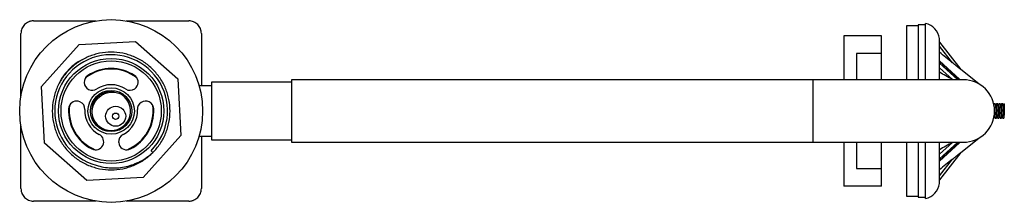
# Paper-space layout '_Bottom' of a CAD drawing. Units: millimetres. Extents: x -36 to 356, y -36 to 36.
import ezdxf

# ---------------------------------------------------------------- set-up
doc = ezdxf.new("R2010")
doc.units = ezdxf.units.MM

psp = doc.layouts.new('_Bottom')

# ---------------------------------------------------------------- linework, layer by layer
at = {"color": 7, "linetype": 'Continuous', "lineweight": 25}
for p, q in [((-31, 36), (-6.02, 36)), ((6.02, 36), (31, 36)), ((322, 34), (317.4, 34)), ((317.4, 34), (317.4, 12.5)), ((325, 34.5), (322, 34.5)), ((322, 34.5), (322, 12.5)), ((325, 12.5), (325, 35)), ((-36, 6.02), (-36, 31)), ((-12.79, 26.58), (9.75, 27.84)), ((9.75, 27.84), (26.58, 12.79)), ((36, 31), (36, 10)), ((292.4, 30), (292.4, 12.5)), ((307.4, 30), (292.4, 30)), ((307.4, 12.5), (307.4, 30)), ((330.5, 12.5), (330.5, 29)), ((-27.84, 9.75), (-12.79, 26.58)), ((330.5, 27.5), (339, 16.65)), ((335.68, 19.27), (330.5, 25.88)), ((307.4, 23), (297.4, 23)), ((297.4, 23), (297.4, 12.5)), ((338.53, 12.75), (330.5, 20)), ((335.68, 12.57), (330.5, 17.24)), ((339, 16.65), (338.91, 16.7)), ((346.19, 10.86), (339, 16.65)), ((26.58, 12.79), (27.84, -9.75)), ((340, 12.5), (72, 12.5)), ((72, 12.5), (72, -12.5)), ((-26.58, -12.79), (-27.84, 9.75)), ((9.44, 8.91), (10, 9.44)), ((40, 10), (35.1, 10)), ((72, 11.5), (40, 11.5)), ((40, 11.5), (40, -11.5)), ((-12.44, 3.72), (-13.17, 3.94)), ((352.77, 2.85), (352.29, 2.85)), ((353.77, 2.85), (353.29, 2.85)), ((354.77, 2.85), (354.29, 2.85)), ((355.77, 2.85), (355.29, 2.85)), ((356.4, 2.85), (356.4, 2.14)), ((352.17, -2.85), (352.27, -2.85)), ((352.79, -2.85), (353.27, -2.85)), ((353.79, -2.85), (354.27, -2.85)), ((354.79, -2.85), (355.27, -2.85)), ((355.79, -2.85), (356.27, -2.85)), ((-36, -31), (-36, -6.02)), ((27.84, -9.75), (12.79, -26.58)), ((35.1, -10), (40, -10)), ((36, -10), (36, -31)), ((40, -11.5), (72, -11.5)), ((339, -16.65), (346.19, -10.86)), ((-9.75, -27.84), (-26.58, -12.79)), ((3, -12.63), (3.17, -13.38)), ((72, -12.5), (340, -12.5)), ((292.4, -12.5), (292.4, -30)), ((297.4, -12.5), (297.4, -23)), ((307.4, -30), (307.4, -12.5)), ((317.4, -12.5), (317.4, -34)), ((322, -12.5), (322, -34.5)), ((325, -35), (325, -12.5)), ((330.5, -29), (330.5, -12.5)), ((330.5, -17.24), (335.68, -12.57)), ((330.5, -20), (338.55, -12.74)), ((15.91, -15.91), (16.59, -16.59)), ((15.92, -15.9), (16.62, -16.62)), ((16.62, -16.62), (16.59, -16.59)), ((339, -16.65), (330.5, -27.5)), ((330.5, -25.88), (335.68, -19.27)), ((338.91, -16.7), (339, -16.65)), ((297.4, -23), (307.4, -23)), ((12.79, -26.58), (-9.75, -27.84)), ((307.4, -30), (292.4, -30)), ((317.4, -34), (322, -34)), ((322, -34.5), (325, -34.5)), ((-6.02, -36), (-31, -36)), ((31, -36), (6.02, -36))]:
    psp.add_line(p, q, dxfattribs=at)
at = {"color": 8, "linetype": 'Continuous', "lineweight": 25}
for p, q in [((338.59, 12.5), (330.5, 19.8)), ((330.5, 19.09), (337.81, 12.5)), ((280, 12.5), (280, -12.5)), ((337.81, -12.5), (330.5, -19.09)), ((330.5, -19.8), (338.59, -12.5))]:
    psp.add_line(p, q, dxfattribs=at)
at = {"color": 7, "linetype": 'Continuous', "lineweight": 25}
for centre, radius in [((0, 0), 36.5), ((0, 0), 21), ((0, 0), 20), ((0, 0), 9.25), ((0, 0), 8.25), ((1.79, -2.09), 4), ((1.79, -2.09), 1.27)]:
    psp.add_circle(centre, radius, dxfattribs=at)
for centre, radius, start, end in [((323.49, 28.1), 7.07, 7.3394, 77.6815), ((0, 0), 22.5, 315, 254.7157), ((0, 0), 16.75, 52.1955, 127.8045), ((0, 0), 17, 56.9161, 123.0839), ((-7.51, 11.52), 3.25, 123.0839, 303.0839), ((7.51, 11.52), 3.25, 320.1289, 56.9161), ((340, 0), 12.5, 270, 90), ((0, 0), 10.5, 56.9161, 123.0839), ((7.51, 11.52), 3.25, 236.9161, 306.5546), ((-13.73, 0.74), 3.25, 80.1289, 176.9161), ((0, 0), 7.75, 205.5259, 66.8787), ((13.73, 0.74), 3.25, 3.0839, 183.0839), ((0, 0), 17, 176.9161, 243.0839), ((0, 0), 16.75, 172.1955, 247.8045), ((-13.73, 0.74), 3.25, 356.9161, 66.5546), ((0, 0), 10.5, 176.9161, 243.0839), ((0, 0), 10.5, 296.9161, 3.0839), ((0, 0), 16.75, 292.1955, 7.8045), ((0, 0), 17, 296.9161, 3.0839), ((-6.22, -12.26), 3.25, 243.0839, 63.0839), ((6.22, -12.26), 3.25, 116.9161, 186.5546), ((6.22, -12.26), 3.25, 200.1289, 296.9161), ((323.49, -28.1), 7.07, 282.3185, 352.6606)]:
    psp.add_arc(centre, radius, start, end, dxfattribs=at)
for points, knots in [([(-31, 36), (-31.33, 36), (-31.65, 35.97), (-32.13, 35.87), (-32.29, 35.83), (-32.61, 35.74), (-32.76, 35.68), (-33.22, 35.49), (-33.5, 35.34), (-34.05, 34.98), (-34.3, 34.77), (-34.76, 34.31), (-34.97, 34.05), (-35.34, 33.51), (-35.49, 33.22), (-35.74, 32.62), (-35.84, 32.3), (-35.97, 31.66), (-36, 31.33), (-36, 31)], [0, 0, 0, 0, 0.125, 0.125, 0.1875, 0.1875, 0.25, 0.25, 0.375, 0.375, 0.5, 0.5, 0.625, 0.625, 0.75, 0.75, 0.875, 0.875, 1, 1, 1, 1]), ([(36, 31), (36, 31.33), (35.97, 31.65), (35.87, 32.13), (35.83, 32.29), (35.74, 32.61), (35.68, 32.76), (35.49, 33.22), (35.34, 33.5), (34.98, 34.05), (34.77, 34.3), (34.31, 34.76), (34.05, 34.97), (33.51, 35.34), (33.22, 35.49), (32.62, 35.74), (32.3, 35.84), (31.66, 35.97), (31.33, 36), (31, 36)], [0, 0, 0, 0, 0.125, 0.125, 0.1875, 0.1875, 0.25, 0.25, 0.375, 0.375, 0.5, 0.5, 0.625, 0.625, 0.75, 0.75, 0.875, 0.875, 1, 1, 1, 1]), ([(16.62, -16.62), (15.54, -17.69), (14.35, -18.68), (11.78, -20.39), (10.4, -21.13), (8.27, -22.01), (7.55, -22.27), (6.08, -22.71), (5.35, -22.9), (3.09, -23.35), (1.55, -23.5), (-1.55, -23.5), (-3.09, -23.35), (-5.35, -22.9), (-6.08, -22.71), (-7.54, -22.27), (-8.27, -22.01), (-10.4, -21.13), (-11.78, -20.39), (-14.35, -18.68), (-15.54, -17.69), (-17.69, -15.54), (-18.68, -14.35), (-20.39, -11.78), (-21.13, -10.4), (-22.01, -8.27), (-22.27, -7.55), (-22.71, -6.08), (-22.9, -5.35), (-23.35, -3.09), (-23.5, -1.55), (-23.5, 1.55), (-23.35, 3.09), (-22.9, 5.35), (-22.71, 6.08), (-22.27, 7.54), (-22.01, 8.27), (-21.13, 10.4), (-20.39, 11.78), (-18.68, 14.35), (-17.69, 15.54), (-15.54, 17.69), (-14.35, 18.68), (-11.78, 20.39), (-10.4, 21.13), (-8.27, 22.01), (-7.55, 22.27), (-6.08, 22.71), (-5.35, 22.9), (-3.09, 23.35), (-1.55, 23.5), (1.55, 23.5), (3.09, 23.35), (5.35, 22.9), (6.08, 22.71), (7.54, 22.27), (8.27, 22.01), (10.4, 21.13), (11.78, 20.39), (14.35, 18.68), (15.54, 17.69), (17.69, 15.54), (18.68, 14.35), (20.39, 11.78), (21.13, 10.4), (22.01, 8.27), (22.27, 7.55), (22.71, 6.08), (22.9, 5.35), (23.35, 3.09), (23.5, 1.55), (23.5, -1.55), (23.35, -3.09), (22.9, -5.35), (22.71, -6.08), (22.27, -7.54), (22.01, -8.27), (21.13, -10.4), (20.39, -11.78), (18.68, -14.35), (17.69, -15.54), (16.62, -16.62)], [0, 0, 0, 0, 0.03125, 0.03125, 0.0625, 0.0625, 0.078125, 0.078125, 0.09375, 0.09375, 0.125, 0.125, 0.15625, 0.15625, 0.171875, 0.171875, 0.1875, 0.1875, 0.21875, 0.21875, 0.25, 0.25, 0.28125, 0.28125, 0.3125, 0.3125, 0.328125, 0.328125, 0.34375, 0.34375, 0.375, 0.375, 0.40625, 0.40625, 0.421875, 0.421875, 0.4375, 0.4375, 0.46875, 0.46875, 0.5, 0.5, 0.53125, 0.53125, 0.5625, 0.5625, 0.578125, 0.578125, 0.59375, 0.59375, 0.625, 0.625, 0.65625, 0.65625, 0.671875, 0.671875, 0.6875, 0.6875, 0.71875, 0.71875, 0.75, 0.75, 0.78125, 0.78125, 0.8125, 0.8125, 0.828125, 0.828125, 0.84375, 0.84375, 0.875, 0.875, 0.90625, 0.90625, 0.921875, 0.921875, 0.9375, 0.9375, 0.96875, 0.96875, 1, 1, 1, 1]), ([(-11.5, 20.42), (-11.76, 20.31), (-13.21, 19.66), (-15.56, 17.94), (-17.38, 16.08), (-18.28, 15.16)], [0, 0, 0, 0, 0.097574, 0.551397, 1, 1, 1, 1]), ([(338.91, 16.7), (338.86, 16.74), (338.8, 16.79), (338.68, 16.88), (338.61, 16.93), (338.42, 17.09), (338.28, 17.19), (337.88, 17.51), (337.61, 17.73), (336.78, 18.38), (336.23, 18.82), (335.68, 19.27)], [0, 0, 0, 0, 0.0625, 0.0625, 0.125, 0.125, 0.25, 0.25, 0.5, 0.5, 1, 1, 1, 1]), ([(-18.28, 15.16), (-19, 14.18), (-20.18, 12.57), (-20.95, 10.74), (-21.25, 10.02)], [0, 0, 0, 0, 0.6066599, 1, 1, 1, 1]), ([(1.25, 7.5), (0.83, 7.61), (-0.57, 7.96), (-3.06, 7.3), (-5.63, 5.63), (-7.35, 3.03), (-7.95, 0), (-7.52, -2.18), (-7.05, -3.22), (-6.99, -3.34)], [0, 0, 0, 0, 0.076302, 0.256278, 0.436253, 0.616229, 0.796205, 0.976181, 1, 1, 1, 1]), ([(-6.99, -3.34), (-7.15, -2.96), (-7.28, -2.58), (-7.47, -1.79), (-7.53, -1.39), (-7.63, -0.17), (-7.56, 0.64), (-7.17, 2.23), (-6.85, 2.97), (-6.18, 4), (-5.93, 4.33), (-5.39, 4.93), (-5.09, 5.21), (-4.77, 5.46)], [0, 0, 0, 0, 0.125, 0.125, 0.25, 0.25, 0.5, 0.5, 0.75, 0.75, 0.875, 0.875, 1, 1, 1, 1]), ([(-4.77, 5.46), (-4.52, 5.71), (-4.25, 5.94), (-3.68, 6.35), (-3.38, 6.54), (-2.45, 7.04), (-1.8, 7.28), (-0.76, 7.5), (-0.41, 7.54), (0.29, 7.59), (0.64, 7.59), (1.34, 7.54), (1.69, 7.49), (2.38, 7.34), (2.71, 7.25), (3.04, 7.13)], [0, 0, 0, 0, 0.125, 0.125, 0.25, 0.25, 0.5, 0.5, 0.625, 0.625, 0.75, 0.75, 0.875, 0.875, 1, 1, 1, 1]), ([(352.27, 2.84), (352.23, 2.77), (352.17, 2.67), (352.12, 2.57), (352.1, 2.55)], [0, 0, 0, 0, 0.780039, 1, 1, 1, 1]), ([(352.79, -2.81), (352.78, -2.82), (352.75, -2.89), (352.7, -2.53), (352.64, -1.77), (352.57, -0.69), (352.51, 0.5), (352.45, 1.48), (352.39, 2.23), (352.34, 2.7), (352.3, 2.91), (352.28, 2.82), (352.27, 2.8)], [0, 0, 0, 0, 0.030948, 0.16034, 0.284706, 0.413021, 0.540842, 0.665545, 0.749465, 0.861569, 0.970443, 1, 1, 1, 1]), ([(352.77, 2.82), (352.78, 2.82), (352.81, 2.81), (352.85, 2.45), (352.91, 1.84), (352.96, 1.02), (353.01, 0.11), (353.06, -0.82), (353.11, -1.66), (353.16, -2.33), (353.21, -2.75), (353.26, -2.9), (353.28, -2.82), (353.28, -2.81)], [0, 0, 0, 0, 0.073889, 0.171969, 0.27373, 0.3739, 0.471176, 0.57252, 0.673545, 0.770661, 0.871291, 0.972883, 1, 1, 1, 1]), ([(353.07, 2.32), (353, 2.43), (352.91, 2.58), (352.83, 2.73), (352.81, 2.76)], [0, 0, 0, 0, 0.753598, 1, 1, 1, 1]), ([(353.27, 2.84), (353.23, 2.77), (353.14, 2.62), (353.06, 2.47), (353.02, 2.4)], [0, 0, 0, 0, 0.51661, 1, 1, 1, 1]), ([(353.51, -2.39), (353.49, -2.32), (353.45, -2.2), (353.4, -1.67), (353.34, -1.01), (353.28, -0.14), (353.22, 0.82), (353.15, 1.69), (353.1, 2.24), (353.07, 2.28), (353.06, 2.28)], [0, 0, 0, 0, 0.149012, 0.246992, 0.376136, 0.509154, 0.637454, 0.801901, 0.967166, 1, 1, 1, 1]), ([(353.79, -2.81), (353.78, -2.82), (353.75, -2.89), (353.7, -2.53), (353.64, -1.77), (353.57, -0.69), (353.51, 0.5), (353.45, 1.48), (353.39, 2.23), (353.34, 2.7), (353.3, 2.91), (353.28, 2.82), (353.27, 2.8)], [0, 0, 0, 0, 0.030948, 0.16034, 0.284706, 0.413021, 0.540842, 0.665545, 0.749465, 0.861569, 0.970443, 1, 1, 1, 1]), ([(353.77, 2.82), (353.78, 2.82), (353.81, 2.81), (353.85, 2.45), (353.91, 1.84), (353.96, 1.02), (354.01, 0.11), (354.06, -0.82), (354.11, -1.66), (354.16, -2.33), (354.21, -2.75), (354.26, -2.9), (354.28, -2.82), (354.28, -2.81)], [0, 0, 0, 0, 0.073889, 0.171969, 0.27373, 0.3739, 0.471176, 0.57252, 0.673545, 0.770661, 0.871291, 0.972883, 1, 1, 1, 1]), ([(354.07, 2.32), (354, 2.43), (353.91, 2.58), (353.83, 2.73), (353.81, 2.76)], [0, 0, 0, 0, 0.753598, 1, 1, 1, 1]), ([(354.27, 2.84), (354.23, 2.77), (354.14, 2.62), (354.06, 2.47), (354.02, 2.4)], [0, 0, 0, 0, 0.51661, 1, 1, 1, 1]), ([(354.51, -2.39), (354.49, -2.32), (354.45, -2.2), (354.4, -1.67), (354.34, -1.01), (354.28, -0.14), (354.22, 0.82), (354.15, 1.69), (354.1, 2.24), (354.07, 2.28), (354.06, 2.28)], [0, 0, 0, 0, 0.149012, 0.246992, 0.376136, 0.509154, 0.637454, 0.801901, 0.967166, 1, 1, 1, 1]), ([(354.79, -2.81), (354.78, -2.82), (354.75, -2.89), (354.7, -2.53), (354.64, -1.77), (354.57, -0.69), (354.51, 0.5), (354.45, 1.48), (354.39, 2.23), (354.34, 2.7), (354.3, 2.91), (354.28, 2.82), (354.27, 2.8)], [0, 0, 0, 0, 0.030948, 0.16034, 0.284706, 0.413021, 0.540842, 0.665545, 0.749465, 0.861569, 0.970443, 1, 1, 1, 1]), ([(354.77, 2.82), (354.78, 2.82), (354.81, 2.81), (354.85, 2.45), (354.91, 1.84), (354.96, 1.02), (355.01, 0.11), (355.06, -0.82), (355.11, -1.66), (355.16, -2.33), (355.21, -2.75), (355.26, -2.9), (355.28, -2.82), (355.28, -2.81)], [0, 0, 0, 0, 0.073889, 0.171969, 0.27373, 0.3739, 0.471176, 0.57252, 0.673545, 0.770661, 0.871291, 0.972883, 1, 1, 1, 1]), ([(355.07, 2.32), (355, 2.43), (354.91, 2.58), (354.83, 2.73), (354.81, 2.76)], [0, 0, 0, 0, 0.753598, 1, 1, 1, 1]), ([(355.27, 2.84), (355.23, 2.77), (355.14, 2.62), (355.06, 2.47), (355.02, 2.4)], [0, 0, 0, 0, 0.51661, 1, 1, 1, 1]), ([(355.51, -2.39), (355.49, -2.32), (355.45, -2.2), (355.4, -1.67), (355.34, -1.01), (355.28, -0.14), (355.22, 0.82), (355.15, 1.69), (355.1, 2.24), (355.07, 2.28), (355.06, 2.28)], [0, 0, 0, 0, 0.1490119, 0.2469919, 0.3761363, 0.5091543, 0.6374542, 0.8019015, 0.9671662, 1, 1, 1, 1]), ([(355.79, -2.81), (355.78, -2.82), (355.75, -2.89), (355.7, -2.53), (355.64, -1.77), (355.57, -0.69), (355.51, 0.5), (355.45, 1.48), (355.39, 2.23), (355.34, 2.7), (355.3, 2.91), (355.28, 2.82), (355.27, 2.8)], [0, 0, 0, 0, 0.030948, 0.16034, 0.284706, 0.413021, 0.540842, 0.665545, 0.749465, 0.861569, 0.970443, 1, 1, 1, 1]), ([(355.77, 2.82), (355.78, 2.82), (355.81, 2.81), (355.85, 2.45), (355.91, 1.84), (355.96, 1.02), (356.01, 0.11), (356.06, -0.82), (356.11, -1.66), (356.16, -2.33), (356.21, -2.75), (356.26, -2.9), (356.28, -2.82), (356.28, -2.81)], [0, 0, 0, 0, 0.073889, 0.171969, 0.27373, 0.3739, 0.471176, 0.57252, 0.673545, 0.770661, 0.871291, 0.972883, 1, 1, 1, 1]), ([(356.07, 2.32), (356, 2.43), (355.91, 2.58), (355.83, 2.73), (355.81, 2.76)], [0, 0, 0, 0, 0.753598, 1, 1, 1, 1]), ([(356.27, 2.84), (356.23, 2.77), (356.14, 2.62), (356.06, 2.47), (356.02, 2.4)], [0, 0, 0, 0, 0.51661, 1, 1, 1, 1]), ([(356.4, -1.7), (356.38, -1.47), (356.34, -1.01), (356.28, -0.14), (356.22, 0.82), (356.15, 1.69), (356.1, 2.24), (356.07, 2.28), (356.06, 2.28)], [0, 0, 0, 0, 0.171505, 0.348153, 0.518537, 0.736924, 0.956397, 1, 1, 1, 1]), ([(356.4, 2.14), (356.38, 2.33), (356.34, 2.71), (356.3, 2.91), (356.28, 2.82), (356.27, 2.8)], [0, 0, 0, 0, 0.447458, 0.882023, 1, 1, 1, 1]), ([(356.4, 2.14), (356.4, 2), (356.4, 1.86), (356.4, 1.55), (356.4, 1.39), (356.4, 1.06), (356.4, 0.88), (356.4, 0.53), (356.4, 0.35), (356.4, 0), (356.4, -0.19), (356.4, -0.53), (356.4, -0.7), (356.4, -1.02), (356.4, -1.17), (356.4, -1.45), (356.4, -1.58), (356.4, -1.7)], [0, 0, 0, 0, 0.125, 0.125, 0.25, 0.25, 0.375, 0.375, 0.5, 0.5, 0.625, 0.625, 0.75, 0.75, 0.875, 0.875, 1, 1, 1, 1]), ([(352.27, -2.84), (352.27, -2.85), (352.27, -2.86), (352.28, -2.83), (352.28, -2.81)], [0, 0, 0, 0, 0.138628, 1, 1, 1, 1]), ([(352.29, -2.81), (352.31, -2.78), (352.39, -2.65), (352.47, -2.52), (352.53, -2.42)], [0, 0, 0, 0, 0.230114, 1, 1, 1, 1]), ([(352.51, -2.39), (352.55, -2.46), (352.64, -2.61), (352.73, -2.77), (352.77, -2.84)], [0, 0, 0, 0, 0.499744, 1, 1, 1, 1]), ([(353.29, -2.81), (353.31, -2.78), (353.39, -2.65), (353.47, -2.52), (353.53, -2.42)], [0, 0, 0, 0, 0.230114, 1, 1, 1, 1]), ([(353.51, -2.39), (353.55, -2.46), (353.64, -2.61), (353.73, -2.77), (353.77, -2.84)], [0, 0, 0, 0, 0.499744, 1, 1, 1, 1]), ([(354.29, -2.81), (354.31, -2.78), (354.39, -2.65), (354.47, -2.52), (354.53, -2.42)], [0, 0, 0, 0, 0.230114, 1, 1, 1, 1]), ([(354.51, -2.39), (354.55, -2.46), (354.64, -2.61), (354.73, -2.77), (354.77, -2.84)], [0, 0, 0, 0, 0.499744, 1, 1, 1, 1]), ([(355.29, -2.81), (355.31, -2.78), (355.39, -2.65), (355.47, -2.52), (355.53, -2.42)], [0, 0, 0, 0, 0.230114, 1, 1, 1, 1]), ([(355.51, -2.39), (355.55, -2.46), (355.64, -2.61), (355.73, -2.77), (355.77, -2.84)], [0, 0, 0, 0, 0.499744, 1, 1, 1, 1]), ([(356.29, -2.81), (356.31, -2.78), (356.35, -2.72), (356.39, -2.66), (356.4, -2.63)], [0, 0, 0, 0, 0.487834, 1, 1, 1, 1]), ([(356.4, -2.62), (356.4, -2.63), (356.4, -2.64), (356.4, -2.57), (356.4, -2.38), (356.4, -2.1), (356.4, -1.83), (356.4, -1.7)], [0, 0, 0, 0, 0.048245, 0.28602, 0.52365, 0.761766, 1, 1, 1, 1]), ([(-5.93, -21.7), (-4.01, -22.31), (-2.03, -22.66), (0.5, -22.76), (1.01, -22.77), (2.02, -22.74), (2.52, -22.71), (4.04, -22.57), (5.04, -22.41), (7, -21.96), (7.96, -21.67), (9.84, -20.97), (10.76, -20.56), (13.46, -19.13), (15.1, -17.97), (16.59, -16.59)], [0, 0, 0, 0, 0.25, 0.25, 0.3125, 0.3125, 0.375, 0.375, 0.5, 0.5, 0.625, 0.625, 0.75, 0.75, 1, 1, 1, 1]), ([(335.68, -19.27), (336.23, -18.82), (336.78, -18.38), (337.61, -17.73), (337.88, -17.51), (338.29, -17.19), (338.42, -17.09), (338.62, -16.93), (338.68, -16.88), (338.8, -16.79), (338.86, -16.74), (338.91, -16.7)], [0, 0, 0, 0, 0.5, 0.5, 0.75, 0.75, 0.875, 0.875, 0.9375, 0.9375, 1, 1, 1, 1]), ([(-36, -31), (-36, -31.33), (-35.97, -31.65), (-35.87, -32.13), (-35.83, -32.29), (-35.74, -32.61), (-35.68, -32.76), (-35.49, -33.22), (-35.34, -33.5), (-34.98, -34.05), (-34.77, -34.3), (-34.31, -34.76), (-34.05, -34.97), (-33.51, -35.34), (-33.22, -35.49), (-32.62, -35.74), (-32.3, -35.84), (-31.66, -35.97), (-31.33, -36), (-31, -36)], [0, 0, 0, 0, 0.125, 0.125, 0.1875, 0.1875, 0.25, 0.25, 0.375, 0.375, 0.5, 0.5, 0.625, 0.625, 0.75, 0.75, 0.875, 0.875, 1, 1, 1, 1]), ([(31, -36), (31.33, -36), (31.65, -35.97), (32.13, -35.87), (32.29, -35.83), (32.61, -35.74), (32.76, -35.68), (33.22, -35.49), (33.5, -35.34), (34.05, -34.98), (34.3, -34.77), (34.76, -34.31), (34.97, -34.05), (35.34, -33.51), (35.49, -33.22), (35.74, -32.62), (35.84, -32.3), (35.97, -31.66), (36, -31.33), (36, -31)], [0, 0, 0, 0, 0.125, 0.125, 0.1875, 0.1875, 0.25, 0.25, 0.375, 0.375, 0.5, 0.5, 0.625, 0.625, 0.75, 0.75, 0.875, 0.875, 1, 1, 1, 1])]:
    psp.add_open_spline(points, degree=3, knots=knots, dxfattribs=at)
for points in [[(335.68, 19.27), (333.95, 20.66), (332.23, 22.06), (330.5, 23.45)], [(335.68, 12.57), (333.95, 13.55), (332.23, 14.54), (330.5, 15.52)], [(335.68, -12.57), (333.95, -13.55), (332.23, -14.54), (330.5, -15.52)], [(335.68, -19.27), (333.95, -20.66), (332.23, -22.06), (330.5, -23.45)]]:
    psp.add_open_spline(points, degree=3, dxfattribs=at)

doc.saveas('drawing.dxf')
